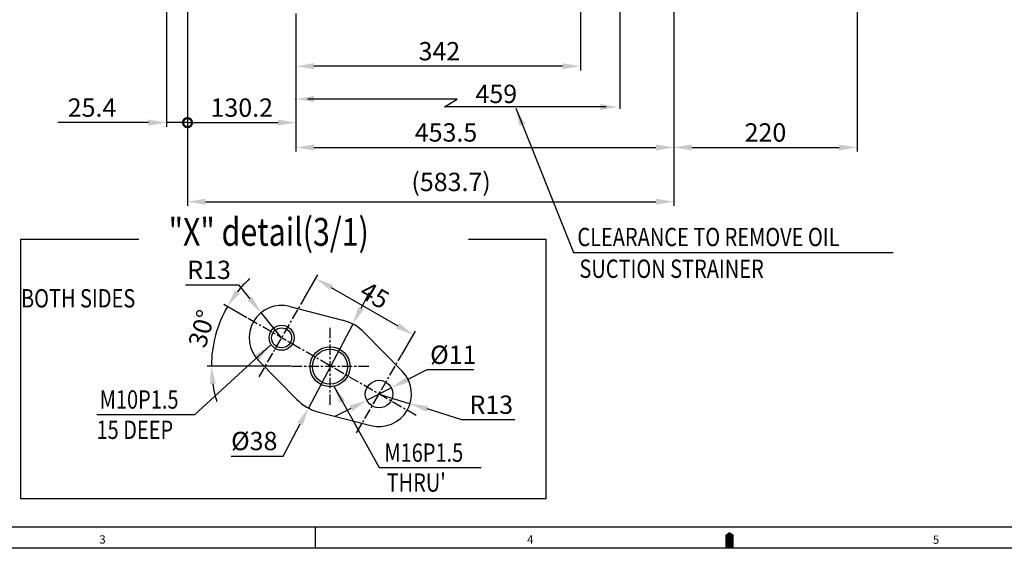
# Model space of a CAD drawing. Extents: x 0 to 4012, y -20 to 2864.
# Drawn here: x 1149 to 2331, y -10 to 634 of the extents above; entities that cross this region are included whole.
import ezdxf

# ---------------------------------------------------------------- set-up
doc = ezdxf.new("R2010")
doc.units = 0
doc.header["$LTSCALE"] = 10
doc.header["$MEASUREMENT"] = 0
doc.linetypes.add('CENTER', pattern=[2, 1.25, -0.25, 0.25, -0.25])
doc.layers.get('0').update_dxf_attribs({"linetype": 'CONTINUOUS'})
doc.layers.get('DEFPOINTS').update_dxf_attribs({"linetype": 'CONTINUOUS'})
for name, color, linetype in [('1', 1, 'CENTER'), ('4', 4, 'CONTINUOUS'), ('DIM', 6, 'CONTINUOUS')]:
    doc.layers.add(name, color=color, linetype=linetype)
doc.styles.add('GCHM', font='gem2', dxfattribs={"bigfont": 'gchm'})
doc.styles.add('GHS', font='romans', dxfattribs={"bigfont": 'ghs'})
doc.dimstyles.new('A1', dxfattribs={"dimtxt": 5, "dimasz": 3.5, "dimexe": 2, "dimexo": 0.7, "dimgap": 2, "dimtad": 1, "dimtoh": 1, "dimdsep": 46, "dimtxsty": 'Standard', "dimcen": 0, "dimclrd": 2, "dimclre": 2, "dimclrt": 6, "dimaunit": 1, "dimadec": 0, "dimazin": 0, "dimtp": 0.02, "dimtfac": 0.65, "dimtmove": 0, "dimatfit": 3, "dimfxl": 0, "dimtolj": 1, "dimarcsym": 0})

# ---------------------------------------------------------------- blocks, each defined once
blk = doc.blocks.new('*D6')
at = {"layer": 'DEFPOINTS', "color": 0}
for p in [(2154.1, 874.1), (1934.1, 815.1), (2154.1, 480.7)]:
    blk.add_point(p, dxfattribs=at)
at = {"layer": 'DIM', "color": 2, "lineweight": -2}
for p, q in [((2154.1, 873.4), (2154.1, 475.7)), ((1934.1, 814.4), (1934.1, 475.7)), ((1955.6, 480.7), (2132.6, 480.7))]:
    blk.add_line(p, q, dxfattribs=at)
at = {"layer": 'DIM', "color": 2}
for points in [[(1955.6, 484.3), (1955.6, 477.1), (1934.1, 480.7)], [(2132.6, 484.3), (2132.6, 477.1), (2154.1, 480.7)]]:
    blk.add_solid(points, dxfattribs=at)
at = {"layer": 'DIM', "color": 6, "insert": (2044.1, 498.7), "char_height": 22, "attachment_point": 5, "style": 'GHS'}
blk.add_mtext('\\A1;220', dxfattribs=at)
blk = doc.blocks.new('*D7')
at = {"layer": 'DEFPOINTS', "color": 0}
for p in [(1934.1, 815.1), (1480.6, 627.1), (1934.1, 480.7)]:
    blk.add_point(p, dxfattribs=at)
at = {"layer": 'DIM', "color": 2, "lineweight": -2}
for p, q in [((1934.1, 814.4), (1934.1, 475.7)), ((1480.6, 626.4), (1480.6, 475.7)), ((1502.1, 480.7), (1912.6, 480.7))]:
    blk.add_line(p, q, dxfattribs=at)
at = {"layer": 'DIM', "color": 2}
for points in [[(1502.1, 484.3), (1502.1, 477.1), (1480.6, 480.7)], [(1912.6, 484.3), (1912.6, 477.1), (1934.1, 480.7)]]:
    blk.add_solid(points, dxfattribs=at)
at = {"layer": 'DIM', "color": 6, "insert": (1660.7, 498.7), "char_height": 22, "attachment_point": 5, "style": 'GHS'}
blk.add_mtext('\\A1;453.5', dxfattribs=at)
blk = doc.blocks.new('*D19')
at = {"layer": 'DEFPOINTS', "color": 0}
for p in [(1548.7, 268.8), (1495.5, 167.9)]:
    blk.add_point(p, dxfattribs=at)
at = {"layer": 'DIM', "color": 2, "lineweight": -2}
for p, q in [((1558.7, 287.8), (1568.7, 306.8)), ((1548.7, 268.8), (1495.5, 167.9)), ((1465.2, 110.4), (1485.5, 148.9)), ((1402.7, 110.4), (1465.2, 110.4))]:
    blk.add_line(p, q, dxfattribs=at)
at = {"layer": 'DIM', "color": 2}
for points in [[(1555.5, 289.5), (1561.9, 286.1), (1548.7, 268.8)], [(1482.3, 150.6), (1488.7, 147.2), (1495.5, 167.9)]]:
    blk.add_solid(points, dxfattribs=at)
at = {"layer": 'DIM', "color": 6, "insert": (1430.5, 128.4), "char_height": 22, "attachment_point": 5, "style": 'GHS'}
blk.add_mtext('\\A1;{%%c38}', dxfattribs=at)
blk = doc.blocks.new('*D20')
at = {"layer": 'DEFPOINTS', "color": 0}
for p in [(1595, 192.2), (1565.6, 177.3)]:
    blk.add_point(p, dxfattribs=at)
at = {"layer": 'DIM', "color": 2, "lineweight": -2}
for p, q in [((1637.8, 213.9), (1614.2, 202)), ((1694.1, 213.9), (1637.8, 213.9)), ((1565.6, 177.3), (1595, 192.2)), ((1546.5, 167.5), (1527.3, 157.8))]:
    blk.add_line(p, q, dxfattribs=at)
at = {"layer": 'DIM', "color": 2}
for points in [[(1612.6, 205.1), (1615.8, 198.8), (1595, 192.2)], [(1544.8, 170.7), (1548.1, 164.3), (1565.6, 177.3)]]:
    blk.add_solid(points, dxfattribs=at)
at = {"layer": 'DIM', "color": 6, "insert": (1669.4, 231.9), "char_height": 22, "attachment_point": 5, "style": 'GHS'}
blk.add_mtext('\\A1;{%%c11}', dxfattribs=at)
blk = doc.blocks.new('*D21')
at = {"layer": 'DEFPOINTS', "color": 0}
for p in [(1438.7, 282.5), (1463.3, 252.2)]:
    blk.add_point(p, dxfattribs=at)
at = {"layer": 'DIM', "color": 2, "lineweight": -2}
for p, q in [((1348, 315.8), (1411.6, 315.8)), ((1411.6, 315.8), (1425.1, 299.2)), ((1463.3, 252.2), (1438.7, 282.5))]:
    blk.add_line(p, q, dxfattribs=at)
at = {"layer": 'DIM', "color": 2}
blk.add_solid([(1427.9, 301.4), (1422.4, 296.9), (1438.7, 282.5)], dxfattribs=at)
at = {"layer": 'DIM', "color": 6, "insert": (1376.3, 333.8), "char_height": 22, "attachment_point": 5, "style": 'GHS'}
blk.add_mtext('\\A1;{R13}', dxfattribs=at)
blk = doc.blocks.new('*D22')
at = {"layer": 'DEFPOINTS', "color": 0}
for p in [(1490.3, 298.9), (1621.4, 255.9), (1607.3, 231.4)]:
    blk.add_point(p, dxfattribs=at)
at = {"layer": 'DIM', "color": 2, "lineweight": -2}
for p, q in [((1490.6, 299.5), (1506.9, 327.7)), ((1523, 312.7), (1602.8, 266.6)), ((1607.6, 232), (1623.9, 260.2))]:
    blk.add_line(p, q, dxfattribs=at)
at = {"layer": 'DIM', "color": 2}
for points in [[(1524.8, 315.8), (1521.2, 309.6), (1504.4, 323.4)], [(1604.6, 269.8), (1601, 263.5), (1621.4, 255.9)]]:
    blk.add_solid(points, dxfattribs=at)
at = {"layer": 'DIM', "color": 6, "insert": (1575.1, 303.4), "char_height": 22, "attachment_point": 5, "rotation": 330.0184, "style": 'GHS'}
blk.add_mtext('\\A1;{45}', dxfattribs=at)
blk = doc.blocks.new('*D23')
at = {"layer": 'DEFPOINTS', "color": 0}
for p in [(1422.3, 275.9), (1381.3, 243.2), (1475.6, 218.3), (1568.6, 218.3), (1624.7, 159.1)]:
    blk.add_point(p, dxfattribs=at)
at = {"layer": 'DIM', "color": 2, "lineweight": -2}
for p, q in [((1421.7, 276.3), (1393.9, 292.3)), ((1474.9, 218.3), (1374.1, 218.3))]:
    blk.add_line(p, q, dxfattribs=at)
for start, end in [(132.7744, 141.3964), (150.0184, 180), (188.622, 197.2439)]:
    blk.add_arc((1522.1, 218.3), 143, start, end, dxfattribs=at)
at = {"layer": 'DIM', "color": 2}
for points in [[(1413.3, 305.6), (1407.4, 309.6), (1398.2, 289.8)], [(1377.1, 196.6), (1384.3, 197.2), (1379.1, 218.3)]]:
    blk.add_solid(points, dxfattribs=at)
at = {"layer": 'DIM', "color": 6, "insert": (1367.5, 263.3), "char_height": 22, "attachment_point": 5, "rotation": 73.7899, "style": 'GHS'}
blk.add_mtext('\\A1;30°', dxfattribs=at)
blk = doc.blocks.new('*D24')
at = {"layer": 'DEFPOINTS', "color": 0}
for p in [(1580.3, 184.7), (1617.6, 173.2)]:
    blk.add_point(p, dxfattribs=at)
at = {"layer": 'DIM', "color": 2, "lineweight": -2}
for p, q in [((1580.3, 184.7), (1617.6, 173.2)), ((1679.7, 154), (1638.1, 166.9)), ((1743.3, 154), (1679.7, 154))]:
    blk.add_line(p, q, dxfattribs=at)
at = {"layer": 'DIM', "color": 2}
blk.add_solid([(1639.2, 170.3), (1637.1, 163.5), (1617.6, 173.2)], dxfattribs=at)
at = {"layer": 'DIM', "color": 6, "insert": (1715, 172), "char_height": 22, "attachment_point": 5, "style": 'GHS'}
blk.add_mtext('\\A1;{R13}', dxfattribs=at)
blk = doc.blocks.new('*D25')
at = {"layer": 'DEFPOINTS', "color": 0}
for p in [(1822.2, 690), (1480.6, 642.1), (1480.6, 578.2)]:
    blk.add_point(p, dxfattribs=at)
at = {"layer": 'DIM', "color": 2, "lineweight": -2}
for p, q in [((1822.2, 689.3), (1822.2, 573.2)), ((1480.6, 641.4), (1480.6, 573.2)), ((1800.7, 578.2), (1502.1, 578.2))]:
    blk.add_line(p, q, dxfattribs=at)
at = {"layer": 'DIM', "color": 2}
for points in [[(1502.1, 581.8), (1502.1, 574.6), (1480.6, 578.2)], [(1800.7, 581.8), (1800.7, 574.6), (1822.2, 578.2)]]:
    blk.add_solid(points, dxfattribs=at)
at = {"layer": 'DIM', "color": 6, "insert": (1652.7, 596.2), "char_height": 22, "attachment_point": 5, "style": 'GHS'}
blk.add_mtext('\\A1;342', dxfattribs=at)
blk = doc.blocks.new('*D43')
at = {"layer": 'DEFPOINTS', "color": 0}
for p in [(1350.4, 949.6), (1934.1, 815.1), (1934.1, 415.6)]:
    blk.add_point(p, dxfattribs=at)
at = {"layer": 'DIM', "color": 2, "lineweight": -2}
for p, q in [((1350.4, 948.9), (1350.4, 410.6)), ((1934.1, 814.4), (1934.1, 410.6)), ((1371.9, 415.6), (1912.6, 415.6))]:
    blk.add_line(p, q, dxfattribs=at)
at = {"layer": 'DIM', "color": 2}
for points in [[(1371.9, 419.2), (1371.9, 412), (1350.4, 415.6)], [(1912.6, 419.2), (1912.6, 412), (1934.1, 415.6)]]:
    blk.add_solid(points, dxfattribs=at)
at = {"layer": 'DIM', "color": 6, "insert": (1666.8, 439.3), "char_height": 22, "attachment_point": 5, "style": 'GHS'}
blk.add_mtext('\\A1;(583.7)', dxfattribs=at)
blk = doc.blocks.new('_DotSmall')
at = {"color": 0, "linetype": 'ByBlock', "const_width": 0.5}
blk.add_lwpolyline([(-0.0625, 0, 1), (0.0625, 0, 1)], format="xyb", close=True, dxfattribs=at)
blk = doc.blocks.new('*D52')
at = {"layer": 'DEFPOINTS', "color": 0}
for p in [(1350.4, 949.6), (1480.6, 615), (1480.6, 510.5)]:
    blk.add_point(p, dxfattribs=at)
at = {"layer": 'DIM', "color": 2, "lineweight": -2}
for p, q in [((1350.4, 948.9), (1350.4, 505.5)), ((1480.6, 614.3), (1480.6, 505.5)), ((1350.4, 510.5), (1459.1, 510.5))]:
    blk.add_line(p, q, dxfattribs=at)
at = {"layer": 'DIM', "color": 2}
blk.add_solid([(1459.1, 514.1), (1459.1, 506.9), (1480.6, 510.5)], dxfattribs=at)
at = {"layer": 'DIM', "color": 2, "lineweight": -2, "xscale": 21.5, "yscale": 21.5, "zscale": 21.5, "rotation": 180}
blk.add_blockref('_DotSmall', (1350.4, 510.5), dxfattribs=at)
at = {"layer": 'DIM', "color": 6, "insert": (1415.5, 528.5), "char_height": 22, "attachment_point": 5, "style": 'GHS'}
blk.add_mtext('\\A1;130.2', dxfattribs=at)
blk = doc.blocks.new('*D53')
at = {"layer": 'DEFPOINTS', "color": 0}
for p in [(1325, 1071.7), (1350.4, 949.6), (1350.4, 510.5)]:
    blk.add_point(p, dxfattribs=at)
at = {"layer": 'DIM', "color": 2, "lineweight": -2}
for p, q in [((1325, 1071), (1325, 505.5)), ((1350.4, 948.9), (1350.4, 505.5)), ((1303.5, 510.5), (1194.7, 510.5)), ((1350.4, 510.5), (1325, 510.5)), ((1350.4, 510.5), (1393.4, 510.5))]:
    blk.add_line(p, q, dxfattribs=at)
at = {"layer": 'DIM', "color": 2}
blk.add_solid([(1303.5, 514.1), (1303.5, 506.9), (1325, 510.5)], dxfattribs=at)
at = {"layer": 'DIM', "color": 2, "lineweight": -2, "xscale": 21.5, "yscale": 21.5, "zscale": 21.5, "rotation": 180}
blk.add_blockref('_DotSmall', (1350.4, 510.5), dxfattribs=at)
at = {"layer": 'DIM', "color": 6, "insert": (1235.8, 528.5), "char_height": 22, "attachment_point": 5, "style": 'GHS'}
blk.add_mtext('\\A1;25.4', dxfattribs=at)

msp = doc.modelspace()

# ---------------------------------------------------------------- linework, layer by layer
for p, q in [((1473.165, 289.9883), (1536.4606, 273.5075)), ((1562.7599, 258.2917), (1608.1593, 212.0775)), ((1435.5838, 224.8476), (1481.5343, 178.3019)), ((1507.8709, 163.1508), (1570.6036, 146.9811)), ((3977.1427, 24.8571), (74.5714, 24.8571)), ((1503.8571, 0), (1503.8571, 24.8571)), ((3977.1427, 24.8571), (2258.8493, 24.8571)), ((4001.9999, 0), (0, 0))]:
    msp.add_line(p, q)
msp.add_lwpolyline([(2000.9999, 0, 9.9429, 9.9429, 0), (2000.9999, 12.4286, 19.8857, 0, 0), (2000.9999, 19.2262, 0, 0, 0)], format="xyseb")
at = {"color": 4}
for centre, radius in [((1463.3379, 252.2467), 15), ((1521.4979, 217.6157), 24)]:
    msp.add_circle(centre, radius, dxfattribs=at)
for centre, radius in [((1463.3379, 252.2467), 12), ((1521.4979, 217.6157), 21), ((1580.3379, 184.7467), 16.5)]:
    msp.add_circle(centre, radius)
for centre, radius, start, end in [((1463.3379, 252.2467), 39, 75.405479, 224.6312423), ((1522.0979, 218.3467), 57, 44.4904085, 75.405479), ((1580.3379, 184.7467), 39, 255.5463127, 44.4904085), ((1522.0979, 218.3467), 57, 224.6312423, 255.5463127)]:
    msp.add_arc(centre, radius, start, end)
at = {"layer": '1', "linetype": 'CENTER'}
for p, q in [((1436.4019, 205.5576), (1490.274, 298.9359)), ((1624.7483, 159.1254), (1422.3351, 275.9022)), ((1521.7979, 171.8101), (1521.7979, 264.8833)), ((1553.4019, 138.0576), (1607.274, 231.4359)), ((1475.5613, 218.3467), (1568.6345, 218.3467))]:
    msp.add_line(p, q, dxfattribs=at)
at = {"layer": '4', "color": 4}
for p, q in [((1150.2802, 58.9739), (1150.2802, 370.7662)), ((1150.2802, 370.7662), (1291.9817, 370.7662)), ((1687.8463, 370.7662), (1780.6357, 370.7662)), ((1780.6357, 370.7662), (1780.6357, 58.9739)), ((1780.6357, 58.9739), (1150.2802, 58.9739))]:
    msp.add_line(p, q, dxfattribs=at)
at = {"layer": 'DIM', "color": 2, "linetype": 'ByBlock'}
for p, q in [((1869.2151, 1082.2027), (1869.2151, 526.87)), ((1480.5732, 625.9527), (1480.5732, 572.7234)), ((1480.5732, 625.9527), (1480.5732, 526.87)), ((1674.1036, 538.843), (1494.9732, 538.843)), ((1852.9224, 529.2558), (1659.0087, 529.2558))]:
    msp.add_line(p, q, dxfattribs=at)
at = {"layer": 'DIM', "color": 2}
msp.add_line((1659.0087, 529.2558), (1674.1036, 538.843), dxfattribs=at)
at = {"layer": 'DIM', "color": 0, "linetype": 'ByBlock'}
msp.add_point((1480.5732, 538.843), dxfattribs=at)
at = {"layer": 'DIM', "color": 2, "linetype": 'ByBlock'}
for points in [[(1502.1732, 542.443), (1502.1732, 535.243), (1480.5732, 538.843)], [(1845.7224, 532.8558), (1845.7224, 525.6558), (1867.3224, 529.2558)]]:
    msp.add_solid(points, dxfattribs=at)

# ---------------------------------------------------------------- texts
at = {"style": 'GCHM', "width": 0.8}
msp.add_text('"X" detail(3/1)', height=33.38496, dxfattribs=at).set_placement((1327.7121, 362.7211))
at = {"style": 'GHS'}
for s, p in [('3', (1244.6328, 5.3249)), ('4', (1758.0333, 5.2752)), ('5', (2245.133, 5.0638))]:
    msp.add_text(s, height=9.9429, dxfattribs=at).set_placement(p)
at = {"layer": 'DIM', "color": 6}
msp.add_text('459', height=22, dxfattribs=at).set_placement((1696.0713, 533.9572))
at = {"layer": 'DIM', "style": 'GHS', "width": 0.8}
for s, p in [('CLEARANCE TO REMOVE OIL', (1818.3795, 362.2372)), ('SUCTION STRAINER', (1820.8428, 324.1596)), (' BOTH SIDES', (1145.1724, 288.6597)), ('M10P1.5', (1244.9484, 167.2459)), ('15 DEEP', (1241.1315, 130.8999)), ('M16P1.5', (1586.6865, 103.4367)), ("THRU'", (1589.3767, 67.5662))]:
    msp.add_text(s, height=22, dxfattribs=at).set_placement(p)

# ---------------------------------------------------------------- dimensions: what is measured, and where the dimension line sits
at = {"layer": 'DIM'}
for base, p1, p2, override, picture, middle in [((1350.3732, 510.5179), (1324.9732, 1071.7228), (1350.3732, 949.5727), {"dimscale": 1, "dimtxt": 22, "dimasz": 21.5, "dimexe": 5, "dimgap": 7, "dimdec": 1, "dimtxsty": 'GHS', "dimblk2": 'DotSmall', "dimsah": 1, "dimaunit": 0, "dimtm": 0.02, "dimtfac": 0.8}, '*D53', (1235.7732, 510.5179)), ((1480.5732, 510.5179), (1350.3732, 949.5727), (1480.5732, 615.0158), {"dimscale": 1, "dimtxt": 22, "dimasz": 21.5, "dimexe": 5, "dimgap": 7, "dimdec": 1, "dimtxsty": 'GHS', "dimblk1": 'DotSmall', "dimsah": 1, "dimaunit": 0, "dimtm": 0.02, "dimtfac": 0.8}, '*D52', (1415.4732, 510.5179)), ((1934.0732, 415.5796), (1350.3732, 949.5727), (1934.0732, 815.0727), {"dimtxt": 22, "dimasz": 21.5, "dimexe": 5, "dimgap": 7, "dimdec": 1, "dimpost": '(<>)', "dimtxsty": 'GHS', "dimaunit": 0, "dimtm": 0.02, "dimtfac": 0.8}, '*D43', (1666.8232, 415.5796)), ((2154.0732, 480.668), (1934.0732, 815.0727), (2154.0732, 874.0727), {"dimscale": 1, "dimtxt": 22, "dimasz": 21.5, "dimexe": 5, "dimgap": 7, "dimdec": 1, "dimtxsty": 'GHS', "dimaunit": 0, "dimtm": 0.02, "dimtfac": 0.8}, '*D6', (2044.0732, 480.668)), ((1934.0732, 480.668), (1480.5732, 627.0727), (1934.0732, 815.0727), {"dimscale": 1, "dimtxt": 22, "dimasz": 21.5, "dimexe": 5, "dimgap": 7, "dimdec": 1, "dimtxsty": 'GHS', "dimaunit": 0, "dimtm": 0.02, "dimtfac": 0.8}, '*D7', (1660.7397, 480.668)), ((1480.5732, 578.1849), (1822.2321, 690.0472), (1480.5732, 642.0727), {"dimscale": 1, "dimtxt": 22, "dimasz": 21.5, "dimexe": 5, "dimgap": 7, "dimdec": 0, "dimtxsty": 'GHS', "dimaunit": 0, "dimtm": 0.02, "dimtfac": 0.8}, '*D25', (1652.7092, 578.1849))]:
    dim = msp.add_linear_dim(base=base, p1=p1, p2=p2, dimstyle='A1', override=override, dxfattribs=at)
    dim.commit()
    dim.dimension.update_dxf_attribs({"geometry": picture, "text_midpoint": middle, "dimtype": 160})
dim = msp.add_radius_dim(center=(1463.3379, 252.2467), mpoint=(1438.712, 282.4885), text='{R13}', dimstyle='A1', override={"dimscale": 1, "dimtxt": 22, "dimasz": 21.5, "dimexe": 5, "dimgap": 7, "dimdec": 1, "dimtxsty": 'GHS', "dimaunit": 0, "dimtp": 0, "dimtm": 0.02}, dxfattribs=at)
dim.commit()
dim.dimension.update_dxf_attribs({"geometry": '*D21', "text_midpoint": (1376.2747, 315.832), "dimtype": 164})
dim = msp.add_angular_dim_2l(base=(1381.2585, 243.165), line1=((1475.5613, 218.3467), (1568.6345, 218.3467)), line2=((1624.7483, 159.1254), (1422.3351, 275.9022)), dimstyle='A1', override={"dimscale": 1, "dimtxt": 22, "dimasz": 21.5, "dimexe": 5, "dimgap": 7, "dimdec": 1, "dimtxsty": 'GHS', "dimaunit": 0, "dimadec": 1, "dimazin": 2, "dimtp": 0, "dimtm": 0.02}, dxfattribs=at)
dim.commit()
dim.dimension.update_dxf_attribs({"geometry": '*D23', "text_midpoint": (1384.774, 258.2694), "dimtype": 162})
dim = msp.add_linear_dim(base=(1621.3908, 255.905), p1=(1490.274, 298.9359), p2=(1607.274, 231.4359), angle=330.0183606, text='{45}', dimstyle='A1', override={"dimscale": 1, "dimtxt": 22, "dimasz": 21.5, "dimexe": 5, "dimgap": 7, "dimdec": 1, "dimtxsty": 'GHS', "dimaunit": 0, "dimtp": 0, "dimtm": 0.02}, dxfattribs=at)
dim.commit()
dim.dimension.update_dxf_attribs({"geometry": '*D22', "text_midpoint": (1566.1238, 287.7898), "dimtype": 161})
dim = msp.add_diameter_dim_2p(p1=(1548.671, 268.7736), p2=(1495.5249, 167.9198), text='{%%c38}', dimstyle='A1', override={"dimscale": 1, "dimtxt": 22, "dimasz": 21.5, "dimexe": 5, "dimgap": 7, "dimdec": 1, "dimtxsty": 'GHS', "dimaunit": 0, "dimtp": 0, "dimtm": 0.02}, dxfattribs=at)
dim.commit()
dim.dimension.update_dxf_attribs({"geometry": '*D19', "text_midpoint": (1430.4604, 128.4154)})
dim = msp.add_diameter_dim_2p(p1=(1565.6266, 177.2749), p2=(1595.0492, 192.2185), text='{%%c11}', dimstyle='A1', override={"dimscale": 1, "dimtxt": 22, "dimasz": 21.5, "dimexe": 5, "dimgap": 7, "dimdec": 1, "dimtxsty": 'GHS', "dimaunit": 0, "dimtp": 0, "dimtm": 0.02}, dxfattribs=at)
dim.commit()
dim.dimension.update_dxf_attribs({"geometry": '*D20', "text_midpoint": (1669.4453, 213.9446), "dimtype": 163})
dim = msp.add_radius_dim(center=(1580.3379, 184.7467), mpoint=(1617.5996, 173.2331), text='{R13}', dimstyle='A1', override={"dimscale": 1, "dimtxt": 22, "dimasz": 21.5, "dimexe": 5, "dimgap": 7, "dimdec": 1, "dimtxsty": 'GHS', "dimaunit": 0, "dimtp": 0, "dimtm": 0.02}, dxfattribs=at)
dim.commit()
dim.dimension.update_dxf_attribs({"geometry": '*D24', "text_midpoint": (1714.9882, 172.0437)})

# ---------------------------------------------------------------- leaders
for points in [[(1744.3971, 527.7276), (1813.7959, 354.7888), (2197.3747, 354.7888)], [(1449.8165, 243.4721), (1358.9751, 159.8282), (1241.5556, 159.8282)], [(1525.87, 194.4118), (1580.2616, 96.6943), (1702.6987, 96.6943)]]:
    msp.add_leader(points, dimstyle='A1', override={"dimtxt": 11, "dimasz": 21.5, "dimgap": -2}, dxfattribs=at)

doc.saveas('drawing.dxf')
